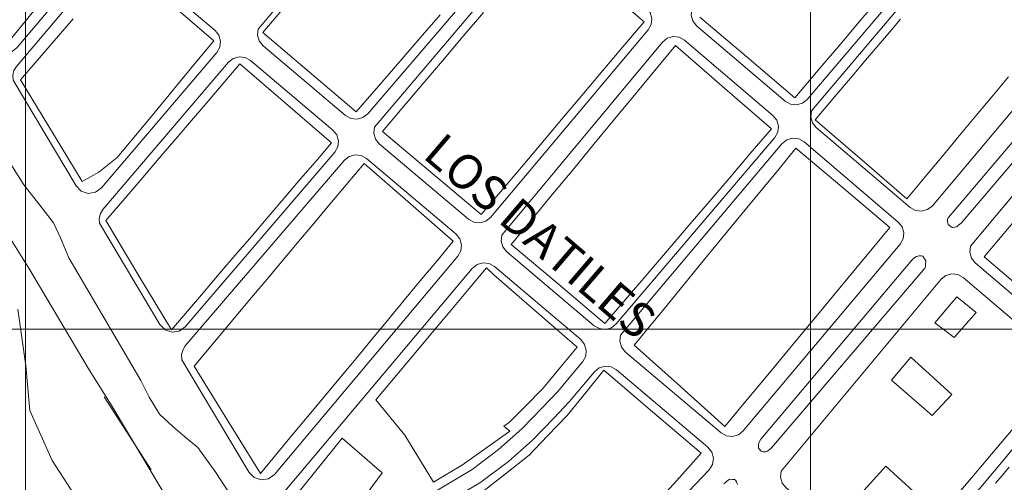
# Model space of a CAD drawing. Extents: x 355827 to 369554, y 7730999 to 7746265.
# Drawn here: x 361052 to 361366, y 7732713 to 7732861 of the extents above; entities that cross this region are included whole.
import ezdxf
from ezdxf.enums import TextEntityAlignment as Align

# ---------------------------------------------------------------- set-up
doc = ezdxf.new("R2010")
doc.units = 0
doc.header["$LTSCALE"] = 70
doc.header["$MEASUREMENT"] = 0
for name, color, linetype, lineweight in [('BANDEJON', 4, 'CONTINUOUS', 13), ('CUADRICULA', 7, 'CONTINUOUS', 9), ('N-CALLEA', 7, 'CONTINUOUS', 13), ('NUEVO', 7, 'CONTINUOUS', 13), ('PLANTA', 5, 'CONTINUOUS', 13), ('PREDIOS', 4, 'CONTINUOUS', 13), ('SOLERA', 4, 'CONTINUOUS', 13)]:
    doc.layers.add(name, color=color, linetype=linetype, lineweight=lineweight)
doc.styles.add('SIMPLEX', font='SIMPLEX')

msp = doc.modelspace()

# ---------------------------------------------------------------- linework, layer by layer
at = {"layer": 'BANDEJON', "color": 4, "elevation": -97337.67}
for points in [[(361393.74, 7732851.22), (361348.22, 7732797.64), (361348.05, 7732797.23), (361348.05, 7732796.47), (361348.28, 7732795.55), (361348.68, 7732795.19), (361349.55, 7732794.62), (361349.78, 7732794.6), (361350.98, 7732794.86), (361351.58, 7732795.3), (361352.43, 7732796), (361391.5, 7732841.92)], [(361339.64, 7732780.29), (361291.96, 7732724.28), (361291.96, 7732724.28), (361291.11, 7732723.57), (361290.42, 7732723.14), (361289.99, 7732723.07), (361289.23, 7732723.07), (361288.63, 7732723.25), (361287.74, 7732724.21), (361287.77, 7732725.54), (361288.06, 7732726.37), (361288.53, 7732727.1), (361336.65, 7732784.18), (361337.36, 7732784.8), (361338.2, 7732785.36), (361338.87, 7732785.51), (361339.2, 7732785.54), (361339.68, 7732785.51), (361340.19, 7732785.43), (361341.1, 7732783.99), (361341.07, 7732782.76), (361341.03, 7732782.05), (361340.81, 7732781.59), (361339.64, 7732780.29)], [(361276.73, 7732712.85), (361277.44, 7732713.51), (361278.13, 7732714.04), (361278.62, 7732714.29), (361279.53, 7732714.28), (361280.09, 7732714.2), (361280.5, 7732713.99), (361280.8, 7732713.45), (361281.04, 7732712.62)]]:
    msp.add_lwpolyline(points, dxfattribs=at)
at = {"layer": 'CUADRICULA', "color": 8, "linetype": 'Continuous'}
for p, q in [((361054.07, 7737012.16), (361054.07, 7731012.16)), ((361304.41, 7736999.04), (361304.41, 7730999.04)), ((357554.07, 7732762.16), (369554.07, 7732762.16))]:
    msp.add_line(p, q, dxfattribs=at)
at = {"layer": 'NUEVO', "color": 9, "linetype": 'Continuous', "lineweight": 9}
for p, q in [((361054.17, 7732750.43, 97337.67), (361051.68, 7732768.5, 97337.67)), ((361055.48, 7732736.2, 97337.67), (361054.17, 7732750.43, 97337.67)), ((361094.11, 7732717.31, 97337.67), (361079.17, 7732740.64, 97337.67)), ((361062.64, 7732720.29, 97337.67), (361055.48, 7732736.2, 97337.67)), ((361069.58, 7732709.5, 97337.67), (361062.64, 7732720.29, 97337.67))]:
    msp.add_line(p, q, dxfattribs=at)
at = {"layer": 'PLANTA', "color": 2, "elevation": -97337.67}
msp.add_lwpolyline([(361166.04, 7732637.8), (361114.72, 7732716.5), (361109.05, 7732724.44), (361104.81, 7732727.94), (361101.02, 7732731.11), (361096.8, 7732735.08), (361093.53, 7732740.45), (361090.83, 7732745.8), (361067.89, 7732784.95), (361065.29, 7732791.28), (361062.98, 7732796.08), (361057.94, 7732802.7), (361053.58, 7732808.24), (361049.44, 7732814.81)], dxfattribs=at)
at = {"layer": 'PREDIOS', "color": 1, "elevation": -97337.67}
for points in [[(361244.57, 7732852.2), (361251.33, 7732860.2), (361236.23, 7732873.14)], [(361244.57, 7732852.2), (361251.33, 7732860.2), (361236.23, 7732873.14)], [(361046.38, 7732850.97), (361060.99, 7732869.01)], [(361109.29, 7732848.24), (361114.15, 7732854.1), (361098.94, 7732867.28)], [(361109.29, 7732848.24), (361114.15, 7732854.1), (361098.94, 7732867.28)], [(361320.42, 7732860.8), (361327.06, 7732868.65)], [(361320.42, 7732860.8), (361327.06, 7732868.65)], [(361144.59, 7732844.16), (361129.76, 7732856.78), (361137.05, 7732865.36)], [(361144.59, 7732844.16), (361129.76, 7732856.78), (361137.05, 7732865.36)], [(361069.33, 7732861.12), (361052.49, 7732841.71), (361063.04, 7732824.33)], [(361186.25, 7732862.4), (361179.93, 7732855.08)], [(361186.25, 7732862.4), (361179.93, 7732855.08)], [(361200.1, 7732863.18), (361193.63, 7732855.57)], [(361200.1, 7732863.18), (361193.63, 7732855.57)], [(361269.08, 7732861.71), (361284.14, 7732848.94)], [(361269.08, 7732861.71), (361284.14, 7732848.94)], [(361313.9, 7732853.11), (361320.42, 7732860.8)], [(361313.9, 7732853.11), (361320.42, 7732860.8)], [(361333.05, 7732861.07), (361327.93, 7732855.02)], [(361333.05, 7732861.07), (361327.93, 7732855.02)], [(361179.93, 7732855.08), (361173.38, 7732847.51)], [(361179.93, 7732855.08), (361173.38, 7732847.51)], [(361193.63, 7732855.57), (361186.99, 7732847.75)], [(361193.63, 7732855.57), (361186.99, 7732847.75)], [(361327.93, 7732855.02), (361322.56, 7732848.67)], [(361327.93, 7732855.02), (361322.56, 7732848.67)], [(361237.67, 7732844.03), (361244.57, 7732852.2)], [(361237.67, 7732844.03), (361244.57, 7732852.2)], [(361277.09, 7732838.96), (361261.3, 7732852.61), (361254.75, 7732844.68)], [(361277.09, 7732838.96), (361261.3, 7732852.61), (361254.75, 7732844.68)], [(361307.48, 7732845.53), (361313.9, 7732853.11)], [(361307.48, 7732845.53), (361313.9, 7732853.11)], [(361104.17, 7732842.08), (361109.29, 7732848.24)], [(361104.17, 7732842.08), (361109.29, 7732848.24)], [(361284.14, 7732848.94), (361299.41, 7732835.99), (361307.48, 7732845.53)], [(361284.14, 7732848.94), (361299.41, 7732835.99), (361307.48, 7732845.53)], [(361322.56, 7732848.67), (361317.14, 7732842.26)], [(361322.56, 7732848.67), (361317.14, 7732842.26)], [(361137, 7732834.25), (361122.47, 7732846.79), (361117.63, 7732841.14)], [(361137, 7732834.25), (361122.47, 7732846.79), (361117.63, 7732841.14)], [(361173.38, 7732847.51), (361166.64, 7732839.7)], [(361173.38, 7732847.51), (361166.64, 7732839.7)], [(361186.99, 7732847.75), (361180.79, 7732840.46)], [(361186.99, 7732847.75), (361180.79, 7732840.46)], [(361098.92, 7732835.74), (361104.17, 7732842.08)], [(361098.92, 7732835.74), (361104.17, 7732842.08)], [(361166.64, 7732839.7), (361159.52, 7732831.47), (361144.59, 7732844.16)], [(361166.64, 7732839.7), (361159.52, 7732831.47), (361144.59, 7732844.16)], [(361231.43, 7732836.64), (361237.67, 7732844.03)], [(361231.43, 7732836.64), (361237.67, 7732844.03)], [(361254.75, 7732844.68), (361248.64, 7732837.28)], [(361254.75, 7732844.68), (361248.64, 7732837.28)], [(361317.14, 7732842.26), (361312.15, 7732836.36)], [(361317.14, 7732842.26), (361312.15, 7732836.36)], [(361362.16, 7732836.29), (361367.45, 7732842.64)], [(361362.16, 7732836.29), (361367.45, 7732842.64)], [(361117.63, 7732841.14), (361112.31, 7732834.91)], [(361117.63, 7732841.14), (361112.31, 7732834.91)], [(361180.79, 7732840.46), (361174.13, 7732832.64)], [(361180.79, 7732840.46), (361174.13, 7732832.64)], [(361285.15, 7732818.15), (361291.96, 7732826.11), (361277.09, 7732838.96)], [(361285.15, 7732818.15), (361291.96, 7732826.11), (361277.09, 7732838.96)], [(361093.91, 7732829.7), (361098.92, 7732835.74)], [(361093.91, 7732829.7), (361098.92, 7732835.74)], [(361224.99, 7732829.02), (361231.43, 7732836.64)], [(361224.99, 7732829.02), (361231.43, 7732836.64)], [(361248.64, 7732837.28), (361241.9, 7732829.12)], [(361248.64, 7732837.28), (361241.9, 7732829.12)], [(361312.15, 7732836.36), (361305.85, 7732828.9)], [(361312.15, 7732836.36), (361305.85, 7732828.9)], [(361357.09, 7732830.19), (361362.16, 7732836.29)], [(361357.09, 7732830.19), (361362.16, 7732836.29)], [(361112.31, 7732834.91), (361107.61, 7732829.42)], [(361112.31, 7732834.91), (361107.61, 7732829.42)], [(361147.13, 7732816.29), (361151.66, 7732821.59), (361137, 7732834.25)], [(361147.13, 7732816.29), (361151.66, 7732821.59), (361137, 7732834.25)], [(361174.13, 7732832.64), (361167.87, 7732825.26), (361183.33, 7732812.24)], [(361174.13, 7732832.64), (361167.87, 7732825.26), (361183.33, 7732812.24)], [(361088.72, 7732823.44), (361093.91, 7732829.7)], [(361088.72, 7732823.44), (361093.91, 7732829.7)], [(361107.61, 7732829.42), (361102, 7732822.86)], [(361107.61, 7732829.42), (361102, 7732822.86)], [(361351.77, 7732823.8), (361357.09, 7732830.19)], [(361351.77, 7732823.8), (361357.09, 7732830.19)], [(361218.37, 7732821.18), (361224.99, 7732829.02)], [(361218.37, 7732821.18), (361224.99, 7732829.02)], [(361241.9, 7732829.12), (361235.32, 7732821.15)], [(361241.9, 7732829.12), (361235.32, 7732821.15)], [(361305.85, 7732828.9), (361321.54, 7732815.43)], [(361305.85, 7732828.9), (361321.54, 7732815.43)], [(361063.04, 7732824.33), (361072.16, 7732809.31)], [(361063.04, 7732824.33), (361072.16, 7732809.31)], [(361072.16, 7732809.31), (361077.51, 7732812.25), (361083.28, 7732816.89), (361088.72, 7732823.44)], [(361072.16, 7732809.31), (361077.51, 7732812.25), (361083.28, 7732816.89), (361088.72, 7732823.44)], [(361102, 7732822.86), (361096.73, 7732816.69)], [(361102, 7732822.86), (361096.73, 7732816.69)], [(361346.4, 7732817.35), (361351.77, 7732823.8)], [(361346.4, 7732817.35), (361351.77, 7732823.8)], [(361212.19, 7732813.86), (361218.37, 7732821.18)], [(361212.19, 7732813.86), (361218.37, 7732821.18)], [(361235.32, 7732821.15), (361228.86, 7732813.33)], [(361235.32, 7732821.15), (361228.86, 7732813.33)], [(361314.32, 7732807.53), (361299.73, 7732819.89), (361294.34, 7732813.32)], [(361314.32, 7732807.53), (361299.73, 7732819.89), (361294.34, 7732813.32)], [(361096.73, 7732816.69), (361091.5, 7732810.58)], [(361096.73, 7732816.69), (361091.5, 7732810.58)], [(361278.92, 7732810.86), (361285.15, 7732818.15)], [(361278.92, 7732810.86), (361285.15, 7732818.15)], [(361341.46, 7732811.41), (361346.4, 7732817.35)], [(361341.46, 7732811.41), (361346.4, 7732817.35)], [(361141.8, 7732810.07), (361147.13, 7732816.29)], [(361141.8, 7732810.07), (361147.13, 7732816.29)], [(361175.95, 7732802.85), (361162.01, 7732815), (361156.34, 7732808.24)], [(361175.95, 7732802.85), (361162.01, 7732815), (361156.34, 7732808.24)], [(361205.57, 7732806.02), (361212.19, 7732813.86)], [(361205.57, 7732806.02), (361212.19, 7732813.86)], [(361321.54, 7732815.43), (361335.11, 7732803.78), (361341.46, 7732811.41)], [(361321.54, 7732815.43), (361335.11, 7732803.78), (361341.46, 7732811.41)], [(361091.5, 7732810.58), (361086.39, 7732804.61)], [(361091.5, 7732810.58), (361086.39, 7732804.61)], [(361183.33, 7732812.24), (361199.4, 7732798.72)], [(361183.33, 7732812.24), (361199.4, 7732798.72)], [(361228.86, 7732813.33), (361222.13, 7732805.18)], [(361228.86, 7732813.33), (361222.13, 7732805.18)], [(361272.03, 7732802.81), (361278.92, 7732810.86)], [(361272.03, 7732802.81), (361278.92, 7732810.86)], [(361294.34, 7732813.32), (361289.14, 7732807)], [(361294.34, 7732813.32), (361289.14, 7732807)], [(361137.1, 7732804.58), (361141.8, 7732810.07)], [(361137.1, 7732804.58), (361141.8, 7732810.07)], [(361156.34, 7732808.24), (361151.11, 7732802)], [(361156.34, 7732808.24), (361151.11, 7732802)], [(361323.98, 7732787.78), (361329.61, 7732794.58), (361314.32, 7732807.53)], [(361323.98, 7732787.78), (361329.61, 7732794.58), (361314.32, 7732807.53)], [(361086.39, 7732804.61), (361079.7, 7732796.78), (361090.59, 7732778.64)], [(361086.39, 7732804.61), (361079.7, 7732796.78), (361090.59, 7732778.64)], [(361131.49, 7732798.02), (361137.1, 7732804.58)], [(361131.49, 7732798.02), (361137.1, 7732804.58)], [(361199.4, 7732798.72), (361205.57, 7732806.02)], [(361199.4, 7732798.72), (361205.57, 7732806.02)], [(361222.13, 7732805.18), (361216.38, 7732798.22)], [(361222.13, 7732805.18), (361216.38, 7732798.22)], [(361289.14, 7732807), (361284.07, 7732800.83)], [(361289.14, 7732807), (361284.07, 7732800.83)], [(361151.11, 7732802), (361145.99, 7732795.89)], [(361151.11, 7732802), (361145.99, 7732795.89)], [(361185.22, 7732783.91), (361190.45, 7732790.21), (361175.95, 7732802.85)], [(361185.22, 7732783.91), (361190.45, 7732790.21), (361175.95, 7732802.85)], [(361265.32, 7732794.97), (361272.03, 7732802.81)], [(361265.32, 7732794.97), (361272.03, 7732802.81)], [(361126.21, 7732791.85), (361131.49, 7732798.02)], [(361126.21, 7732791.85), (361131.49, 7732798.02)], [(361216.38, 7732798.22), (361208.92, 7732789.19), (361223.86, 7732776.6)], [(361216.38, 7732798.22), (361208.92, 7732789.19), (361223.86, 7732776.6)], [(361284.07, 7732800.83), (361279.12, 7732794.8)], [(361284.07, 7732800.83), (361279.12, 7732794.8)], [(361370.57, 7732798.13), (361359.68, 7732785.21), (361374.8, 7732772.42)], [(361370.57, 7732798.13), (361359.68, 7732785.21), (361374.8, 7732772.42)], [(361145.99, 7732795.89), (361140.63, 7732789.49)], [(361145.99, 7732795.89), (361140.63, 7732789.49)], [(361258.73, 7732787.26), (361265.32, 7732794.97)], [(361258.73, 7732787.26), (361265.32, 7732794.97)], [(361279.12, 7732794.8), (361273.69, 7732788.2)], [(361279.12, 7732794.8), (361273.69, 7732788.2)], [(361120.98, 7732785.74), (361126.21, 7732791.85)], [(361120.98, 7732785.74), (361126.21, 7732791.85)], [(361140.63, 7732789.49), (361135.38, 7732783.22)], [(361140.63, 7732789.49), (361135.38, 7732783.22)], [(361115.87, 7732779.77), (361120.98, 7732785.74)], [(361115.87, 7732779.77), (361120.98, 7732785.74)], [(361251.87, 7732779.23), (361258.73, 7732787.26)], [(361251.87, 7732779.23), (361258.73, 7732787.26)], [(361273.69, 7732788.2), (361268.77, 7732782.22)], [(361273.69, 7732788.2), (361268.77, 7732782.22)], [(361318.77, 7732781.48), (361323.98, 7732787.78)], [(361318.77, 7732781.48), (361323.98, 7732787.78)], [(361135.38, 7732783.22), (361130.51, 7732777.42)], [(361135.38, 7732783.22), (361130.51, 7732777.42)], [(361179.95, 7732777.55), (361185.22, 7732783.91)], [(361179.95, 7732777.55), (361185.22, 7732783.91)], [(361268.77, 7732782.22), (361263.75, 7732776.11)], [(361268.77, 7732782.22), (361263.75, 7732776.11)], [(361110.17, 7732773.1), (361115.87, 7732779.77)], [(361110.17, 7732773.1), (361115.87, 7732779.77)], [(361195.59, 7732775.18), (361201.07, 7732781.72), (361203.4, 7732779.53), (361216.4, 7732768.22)], [(361195.59, 7732775.18), (361201.07, 7732781.72), (361203.4, 7732779.53), (361216.4, 7732768.22)], [(361245.99, 7732772.37), (361251.87, 7732779.23)], [(361245.99, 7732772.37), (361251.87, 7732779.23)], [(361313.68, 7732775.33), (361318.77, 7732781.48)], [(361313.68, 7732775.33), (361318.77, 7732781.48)], [(361090.59, 7732778.64), (361100.61, 7732761.94)], [(361090.59, 7732778.64), (361100.61, 7732761.94)], [(361130.51, 7732777.42), (361125.54, 7732771.48)], [(361130.51, 7732777.42), (361125.54, 7732771.48)], [(361174.86, 7732771.42), (361179.95, 7732777.55)], [(361174.86, 7732771.42), (361179.95, 7732777.55)], [(361223.86, 7732776.6), (361238.83, 7732763.99)], [(361223.86, 7732776.6), (361238.83, 7732763.99)], [(361263.75, 7732776.11), (361258.62, 7732769.87)], [(361263.75, 7732776.11), (361258.62, 7732769.87)], [(361100.61, 7732761.94), (361110.17, 7732773.1)], [(361100.61, 7732761.94), (361110.17, 7732773.1)], [(361190.23, 7732768.79), (361195.59, 7732775.18)], [(361190.23, 7732768.79), (361195.59, 7732775.18)], [(361308.7, 7732769.32), (361313.68, 7732775.33)], [(361308.7, 7732769.32), (361313.68, 7732775.33)], [(361125.54, 7732771.48), (361120.29, 7732765.22)], [(361125.54, 7732771.48), (361120.29, 7732765.22)], [(361169.53, 7732764.99), (361174.86, 7732771.42)], [(361169.53, 7732764.99), (361174.86, 7732771.42)], [(361238.83, 7732763.99), (361245.99, 7732772.37)], [(361238.83, 7732763.99), (361245.99, 7732772.37)], [(361258.62, 7732769.87), (361253.64, 7732763.81)], [(361258.62, 7732769.87), (361253.64, 7732763.81)], [(361185.06, 7732762.63), (361190.23, 7732768.79)], [(361185.06, 7732762.63), (361190.23, 7732768.79)], [(361216.4, 7732768.22), (361229.96, 7732756.43)], [(361216.4, 7732768.22), (361229.96, 7732756.43)], [(361298.31, 7732756.77), (361308.7, 7732769.32)], [(361120.29, 7732765.22), (361114.85, 7732758.73)], [(361120.29, 7732765.22), (361114.85, 7732758.73)], [(361164.31, 7732758.7), (361169.53, 7732764.99)], [(361164.31, 7732758.7), (361169.53, 7732764.99)], [(361253.64, 7732763.81), (361248.13, 7732757.1), (361261.84, 7732744.8)], [(361253.64, 7732763.81), (361248.13, 7732757.1), (361261.84, 7732744.8)], [(361179.04, 7732755.45), (361185.06, 7732762.63)], [(361179.04, 7732755.45), (361185.06, 7732762.63)], [(361114.85, 7732758.73), (361107.82, 7732750.34), (361117.79, 7732734.28)], [(361114.85, 7732758.73), (361107.82, 7732750.34), (361117.79, 7732734.28)], [(361159.47, 7732752.87), (361164.31, 7732758.7)], [(361159.47, 7732752.87), (361164.31, 7732758.7)], [(361172.45, 7732747.6), (361179.04, 7732755.45)], [(361172.45, 7732747.6), (361179.04, 7732755.45)], [(361229.96, 7732756.43), (361224.7, 7732750.07)], [(361229.96, 7732756.43), (361224.7, 7732750.07)], [(361293.27, 7732750.68), (361298.31, 7732756.77)], [(361293.27, 7732750.68), (361298.31, 7732756.77)], [(361154.53, 7732746.91), (361159.47, 7732752.87)], [(361154.53, 7732746.91), (361159.47, 7732752.87)], [(361288.12, 7732744.46), (361293.27, 7732750.68)], [(361288.12, 7732744.46), (361293.27, 7732750.68)], [(361200.71, 7732724.09), (361193.45, 7732718.89), (361184.19, 7732713.4), (361175.04, 7732728.39), (361165.75, 7732739.6), (361172.45, 7732747.6)], [(361224.7, 7732750.07), (361219.18, 7732743.38), (361213.18, 7732737.3)], [(361224.7, 7732750.07), (361219.18, 7732743.38), (361213.18, 7732737.3)], [(361253.97, 7732735.85), (361238.51, 7732749.06), (361232.79, 7732742.03)], [(361253.97, 7732735.85), (361238.51, 7732749.06), (361232.79, 7732742.03)], [(361149.31, 7732740.62), (361154.53, 7732746.91)], [(361149.31, 7732740.62), (361154.53, 7732746.91)], [(361261.84, 7732744.8), (361277.08, 7732731.12)], [(361261.84, 7732744.8), (361277.08, 7732731.12)], [(361283.12, 7732738.42), (361288.12, 7732744.46)], [(361283.12, 7732738.42), (361288.12, 7732744.46)], [(361232.79, 7732742.03), (361226.74, 7732734.61), (361220.51, 7732728.13)], [(361143.9, 7732734.1), (361149.31, 7732740.62)], [(361143.9, 7732734.1), (361149.31, 7732740.62)], [(361277.08, 7732731.12), (361283.12, 7732738.42)], [(361277.08, 7732731.12), (361283.12, 7732738.42)], [(361213.18, 7732737.3), (361208.44, 7732732.48), (361206.61, 7732731.27), (361208.45, 7732729.63), (361200.71, 7732724.09)], [(361213.18, 7732737.3), (361208.44, 7732732.48), (361206.61, 7732731.27), (361208.45, 7732729.63), (361200.71, 7732724.09)], [(361263.51, 7732715.98), (361269.46, 7732722.6), (361253.97, 7732735.85)], [(361263.51, 7732715.98), (361269.46, 7732722.6), (361253.97, 7732735.85)], [(361117.79, 7732734.28), (361129.03, 7732716.17)], [(361117.79, 7732734.28), (361129.03, 7732716.17)], [(361138.93, 7732728.11), (361143.9, 7732734.1)], [(361138.93, 7732728.11), (361143.9, 7732734.1)], [(361129.03, 7732716.17), (361138.93, 7732728.11)], [(361129.03, 7732716.17), (361138.93, 7732728.11)], [(361220.51, 7732728.13), (361214.62, 7732722.01), (361207.11, 7732716.08)], [(361365.44, 7732715.52), (361367.68, 7732718.18)], [(361365.44, 7732715.52), (361367.68, 7732718.18)], [(361207.11, 7732716.08), (361200.34, 7732710.71), (361192.94, 7732705.85)], [(361257.57, 7732709.37), (361263.51, 7732715.98)], [(361363.37, 7732713.04), (361365.44, 7732715.52)], [(361363.37, 7732713.04), (361365.44, 7732715.52)]]:
    msp.add_lwpolyline(points, dxfattribs=at)
for points in [[(361350.21, 7732759.56), (361357.13, 7732767.45), (361350.97, 7732772.51), (361344.04, 7732764.18)], [(361350.21, 7732759.56), (361357.13, 7732767.45), (361350.97, 7732772.51), (361344.04, 7732764.18)], [(361349.45, 7732741.29), (361343.15, 7732734.66), (361330.23, 7732745.86), (361336.38, 7732753.26)], [(361349.45, 7732741.29), (361343.15, 7732734.66), (361330.23, 7732745.86), (361336.38, 7732753.26)], [(361148.65, 7732695.21), (361154.12, 7732697.72), (361167.81, 7732716.41), (361155.03, 7732727.46), (361137.38, 7732705.55)], [(361339.74, 7732708.11), (361324.64, 7732692.06), (361313.38, 7732701.94), (361328.33, 7732718.45)], [(361339.74, 7732708.11), (361324.64, 7732692.06), (361313.38, 7732701.94), (361328.33, 7732718.45)]]:
    msp.add_lwpolyline(points, close=True, dxfattribs=at)
at = {"layer": 'SOLERA', "color": 4}
msp.add_lwpolyline([(361193.49, 7732493.66), (361185.32, 7732518.31), (361181.03, 7732530.88), (361169.69, 7732568.07), (361165.8, 7732579.32), (361154.64, 7732615.9), (361144.59, 7732633.54), (361123.41, 7732668.91), (361117.6, 7732678.31), (361111.07, 7732688.98), (361102.83, 7732702.16), (361081.45, 7732738.06), (361074.41, 7732749.25), (361055.17, 7732781.61), (361047.73, 7732793.48), (360996.37, 7732879.11), (360997.74, 7732896.59), (361002.78, 7732904.93), (361012.7, 7732916.71), (360996.01, 7732930.54), (360985.34, 7732939.55), (360883.26, 7733026.32)], dxfattribs=at)
at = {"layer": 'SOLERA', "color": 4, "elevation": -97337.67}
for points in [[(361389.13, 7733010.68), (361266.53, 7732864.24), (361266.53, 7732864.24), (361266.31, 7732862.31), (361266.85, 7732860.45), (361268.06, 7732858.92), (361296.28, 7732834.89), (361297.99, 7732833.94), (361299.93, 7732833.71), (361301.8, 7732834.24), (361303.33, 7732835.46), (361425.99, 7732979.69), (361426.94, 7732981.4), (361427.16, 7732983.35), (361426.62, 7732985.23), (361425.4, 7732986.76), (361396.18, 7733011.29), (361394.47, 7733012.23), (361392.53, 7733012.44), (361390.66, 7733011.9), (361389.13, 7733010.68)], [(361304.66, 7732831.8), (361304.66, 7732831.8), (361428.33, 7732977.81), (361429.85, 7732979.02), (361431.72, 7732979.55), (361433.65, 7732979.34), (361435.35, 7732978.4), (361464.61, 7732953.84), (361465.83, 7732952.32), (361466.38, 7732950.45), (361466.17, 7732948.51), (361465.23, 7732946.8), (361343.21, 7732801.54), (361341.68, 7732800.32), (361339.8, 7732799.78), (361337.85, 7732800), (361336.14, 7732800.95), (361306.18, 7732826.46), (361304.97, 7732827.99), (361304.44, 7732829.87), (361304.66, 7732831.8)], [(361478.4, 7732935.74), (361355.33, 7732788.64), (361355.33, 7732788.64), (361355.11, 7732786.71), (361355.64, 7732784.84), (361356.85, 7732783.32), (361386.05, 7732758.46), (361387.76, 7732757.51), (361389.7, 7732757.28), (361391.58, 7732757.82), (361393.11, 7732759.04), (361515.89, 7732904.24), (361516.84, 7732905.95), (361517.06, 7732907.9), (361516.51, 7732909.78), (361515.29, 7732911.3), (361485.45, 7732936.35), (361483.74, 7732937.29), (361481.8, 7732937.51), (361479.92, 7732936.96), (361478.4, 7732935.74)], [(361128.31, 7732857.89), (361128.31, 7732857.89), (361180.16, 7732919.32), (361181.69, 7732920.53), (361183.56, 7732921.06), (361185.5, 7732920.83), (361187.2, 7732919.88), (361213.61, 7732897.4), (361214.82, 7732895.87), (361215.35, 7732893.98), (361215.12, 7732892.04), (361214.17, 7732890.34), (361163.19, 7732830.85), (361161.66, 7732829.65), (361159.79, 7732829.12), (361157.86, 7732829.34), (361156.16, 7732830.28), (361129.84, 7732852.54), (361128.62, 7732854.07), (361128.08, 7732855.95), (361128.31, 7732857.89)], [(361023.27, 7732886.16), (361023.27, 7732886.16), (361043.27, 7732852.56), (361044.92, 7732850.89), (361047.15, 7732850.16), (361049.47, 7732850.53), (361051.37, 7732851.91), (361077.18, 7732882.46), (361078.12, 7732884.16), (361078.34, 7732886.1), (361077.8, 7732887.98), (361076.58, 7732889.5), (361049.37, 7732912.51), (361047.66, 7732913.46), (361045.72, 7732913.68), (361043.84, 7732913.13), (361042.31, 7732911.91), (361024.31, 7732890.53), (361023.51, 7732889.21), (361023.15, 7732887.7), (361023.27, 7732886.16)], [(361217.23, 7732887.77), (361165.33, 7732826.61), (361165.33, 7732826.61), (361165.1, 7732824.66), (361165.64, 7732822.78), (361166.85, 7732821.24), (361195.29, 7732797.2), (361197, 7732796.26), (361198.95, 7732796.04), (361200.82, 7732796.58), (361202.35, 7732797.8), (361252.65, 7732857.64), (361253.58, 7732859.34), (361253.8, 7732861.27), (361253.27, 7732863.14), (361252.06, 7732864.66), (361224.27, 7732888.32), (361222.57, 7732889.27), (361220.64, 7732889.5), (361218.76, 7732888.97), (361217.23, 7732887.77)], [(361050.16, 7732841.61), (361050.16, 7732841.61), (361070.23, 7732807.88), (361071.87, 7732806.21), (361074.1, 7732805.48), (361076.42, 7732805.84), (361078.31, 7732807.22), (361115.09, 7732850.38), (361116.04, 7732852.08), (361116.27, 7732854.03), (361115.73, 7732855.91), (361114.51, 7732857.44), (361087.05, 7732880.66), (361085.34, 7732881.6), (361083.4, 7732881.82), (361081.53, 7732881.28), (361080, 7732880.07), (361051.2, 7732845.98), (361050.4, 7732844.66), (361050.04, 7732843.15), (361050.16, 7732841.61)], [(361257.17, 7732853.7), (361205.97, 7732792.2), (361205.97, 7732792.2), (361205.76, 7732790.27), (361206.3, 7732788.4), (361207.51, 7732786.87), (361235.42, 7732763.28), (361237.12, 7732762.34), (361239.05, 7732762.12), (361240.93, 7732762.65), (361242.45, 7732763.86), (361292.97, 7732823.27), (361293.92, 7732824.97), (361294.14, 7732826.91), (361293.61, 7732828.78), (361292.4, 7732830.31), (361264.24, 7732854.29), (361262.53, 7732855.24), (361260.59, 7732855.46), (361258.7, 7732854.92), (361257.17, 7732853.7)], [(361096.93, 7732763.62), (361077.7, 7732795.96), (361077.7, 7732795.96), (361077.58, 7732797.51), (361077.95, 7732799.02), (361078.76, 7732800.35), (361118.78, 7732847.31), (361120.31, 7732848.51), (361122.18, 7732849.05), (361124.11, 7732848.83), (361125.82, 7732847.88), (361152.11, 7732825.66), (361153.33, 7732824.12), (361153.87, 7732822.24), (361153.64, 7732820.29), (361152.68, 7732818.58), (361105.01, 7732762.95), (361103.11, 7732761.58), (361100.8, 7732761.22), (361098.58, 7732761.96), (361096.93, 7732763.62)], [(361295.25, 7732821.32), (361243.81, 7732760.24), (361243.81, 7732760.24), (361243.59, 7732758.3), (361244.13, 7732756.42), (361245.34, 7732754.89), (361275.83, 7732729.12), (361277.54, 7732728.18), (361279.48, 7732727.96), (361281.36, 7732728.5), (361282.88, 7732729.73), (361332.92, 7732789.29), (361333.86, 7732790.99), (361334.07, 7732792.92), (361333.54, 7732794.79), (361332.33, 7732796.31), (361302.3, 7732821.89), (361300.59, 7732822.84), (361298.66, 7732823.06), (361296.78, 7732822.53), (361295.25, 7732821.32)], [(361125.36, 7732716.5), (361103.96, 7732752.44), (361103.96, 7732752.44), (361103.85, 7732753.99), (361104.22, 7732755.51), (361105.03, 7732756.83), (361155.78, 7732816.05), (361157.3, 7732817.25), (361159.17, 7732817.78), (361161.1, 7732817.56), (361162.8, 7732816.62), (361191.36, 7732792.48), (361192.57, 7732790.95), (361193.11, 7732789.08), (361192.9, 7732787.15), (361191.96, 7732785.44), (361133.47, 7732715.87), (361131.58, 7732714.47), (361129.25, 7732714.1), (361127.02, 7732714.83), (361125.36, 7732716.5)], [(361134.55, 7732707.83), (361196.52, 7732781.55), (361198.05, 7732782.77), (361199.92, 7732783.31), (361201.87, 7732783.09), (361203.58, 7732782.15), (361231.14, 7732758.85), (361232.35, 7732757.33), (361232.89, 7732755.46), (361232.68, 7732753.53), (361231.75, 7732751.82), (361223.73, 7732742.23), (361218.95, 7732737.21), (361212.35, 7732730.34), (361204.94, 7732723.76), (361196.5, 7732717.41), (361182.08, 7732708.77)], [(361345.97, 7732778.09), (361295.06, 7732716.89), (361295.06, 7732716.89), (361294.84, 7732714.96), (361295.38, 7732713.09), (361296.6, 7732711.56), (361325.65, 7732687), (361327.36, 7732686.06), (361329.29, 7732685.84), (361331.17, 7732686.38), (361332.7, 7732687.59), (361382.78, 7732746.82), (361383.72, 7732748.52), (361383.94, 7732750.46), (361383.41, 7732752.33), (361382.2, 7732753.85), (361353.04, 7732778.68), (361351.33, 7732779.63), (361349.38, 7732779.86), (361347.5, 7732779.31), (361345.97, 7732778.09)], [(361252.76, 7732697.02), (361272.08, 7732717.31), (361273.15, 7732719.02), (361273.45, 7732721.02), (361272.93, 7732722.98), (361271.68, 7732724.57), (361242.52, 7732749.23), (361240.8, 7732750.17), (361238.86, 7732750.39), (361236.98, 7732749.84), (361235.45, 7732748.61), (361227.39, 7732738.96), (361222.49, 7732733.83), (361215.75, 7732726.81), (361208.04, 7732719.96), (361199.24, 7732713.34), (361184.37, 7732704.42)], [(361334.81, 7732683.31), (361334.81, 7732683.31), (361385.8, 7732744.2), (361387.33, 7732745.42), (361389.21, 7732745.95), (361391.15, 7732745.73), (361392.86, 7732744.78), (361419.36, 7732722.22), (361420.57, 7732720.68), (361421.1, 7732718.79), (361420.87, 7732716.85), (361419.9, 7732715.14), (361369.36, 7732656.54), (361367.83, 7732655.34), (361365.96, 7732654.82), (361364.04, 7732655.04), (361362.34, 7732655.98), (361336.34, 7732677.97), (361335.13, 7732679.49), (361334.59, 7732681.37), (361334.81, 7732683.31)]]:
    msp.add_lwpolyline(points, dxfattribs=at)

# ---------------------------------------------------------------- texts
at = {"layer": 'N-CALLEA', "color": 7, "style": 'SIMPLEX'}
msp.add_text('LOS DATILES', height=11, rotation=319.4243, dxfattribs=at).set_placement((361218.24, 7732791.91), align=Align.MIDDLE_CENTER)

doc.saveas('drawing.dxf')
